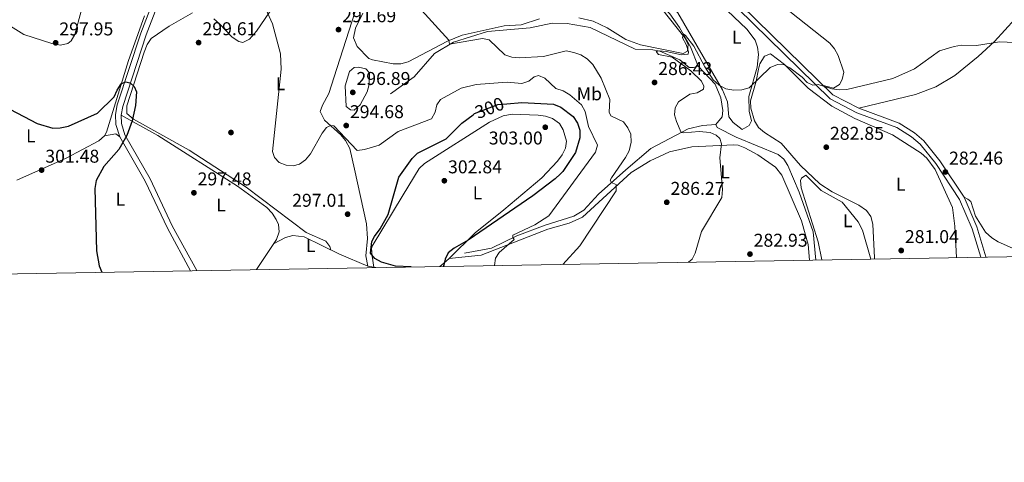
# Model space of a CAD drawing. Extents: x 615329 to 622289, y 669442 to 674184.
# Drawn here: x 621466 to 621998, y 669442 to 669681 of the extents above; entities that cross this region are included whole.
import ezdxf
from ezdxf.enums import TextEntityAlignment as Align

# ---------------------------------------------------------------- set-up
doc = ezdxf.new("R2010")
doc.units = 0
doc.header["$MEASUREMENT"] = 0
doc.linetypes.add('DGN Style 3', pattern=[109.409552, 78.14968, -31.259872])
doc.linetypes.add('DGN Style 5', pattern=[54.704776, 23.444904, -31.259872])
for name, color, linetype in [('Nivel 11', 7, 'Continuous'), ('Nivel 17', 7, 'Continuous'), ('Nivel 21', 7, 'Continuous'), ('Nivel 22', 7, 'Continuous'), ('Nivel 36', 7, 'Continuous'), ('Nivel 37', 7, 'Continuous'), ('Nivel 4', 7, 'Continuous'), ('Nivel 41', 7, 'Continuous'), ('Nivel 5', 7, 'Continuous'), ('Nivel 61', 7, 'Continuous'), ('Nivel 7', 7, 'Continuous')]:
    doc.layers.add(name, color=color, linetype=linetype)
doc.styles.add('Style-arial', font='arial.shx', dxfattribs={"bigfont": 'arialbig.shx'})
doc.styles.add('Style-ariali', font='ariali.shx', dxfattribs={"bigfont": 'arialibig.shx'})
doc.styles.add('Style-arialn', font='arialn.shx', dxfattribs={"bigfont": 'arialnbig.shx'})

# ---------------------------------------------------------------- blocks, each defined once
blk = doc.blocks.new('5PATER')
at = {"layer": 'Nivel 7', "linetype": 'Continuous', "lineweight": 0}
h = blk.add_hatch(color=53, dxfattribs=at)
edge = h.paths.add_edge_path()
edge.add_ellipse((0, 0), major_axis=(-1.095731442945027, -1.110710700472634), ratio=0.9994222409660316, start_angle=0, end_angle=360)
blk = doc.blocks.new('5PERFI')
at = {"layer": 'Nivel 17', "linetype": 'Continuous', "lineweight": 0}
h = blk.add_hatch(color=7, dxfattribs=at)
edge = h.paths.add_edge_path()
edge.add_arc((0, 0), 1.55999999938624, 315.0000000018422, 675.0000000018422)

msp = doc.modelspace()

# ---------------------------------------------------------------- linework, layer by layer
at = {"layer": 'Nivel 11', "color": 142, "linetype": 'DGN Style 3', "lineweight": 13}
for points in [[(621787.5490000001, 669706.192, 286.714), (621800.311, 669701.5009999999, 286.209), (621817.0179999999, 669684.0860000001, 285.444), (621822.288, 669676.675, 285.172), (621828.146, 669666.287, 284.819), (621832.321, 669655.8770000001, 283.794)], [(621666.158, 669640.858, 291.681), (621678.953, 669650.0020000001, 291.287), (621689.841, 669662.658, 291.05), (621700.1070000001, 669668.837, 290.299), (621718.5959999999, 669674.5109999999, 288.405), (621741.54, 669676.5930000001, 287.737), (621753.5179999999, 669679.098, 287.343), (621761.5090000001, 669678.8559999999, 287.05), (621774.004, 669676.6880000001, 286.683), (621798.274, 669665.0320000001, 285.37), (621807.8319999999, 669664.7239999999, 284.976), (621811.6980000001, 669663.862, 284.897), (621822.4040000001, 669659.2590000001, 284.581), (621827.4010000001, 669655.1799999999, 284.266), (621829.868, 669655.0660000001, 284.187), (621832.321, 669655.8770000001, 283.794)], [(621832.321, 669655.8770000001, 283.794), (621841.5689999999, 669646.166, 283.794), (621844.587, 669638.72, 283.553), (621845.601, 669631.8630000001, 283.481), (621845.2450000001, 669628.507, 283.478), (621841.9240000001, 669624.2930000001, 283.084)], [(621706.1130000001, 669554.861, 298.29), (621720.712, 669557.4809999999, 295.793), (621734.3700000001, 669564.227, 295.135), (621749.6840000001, 669570.0120000001, 293.715), (621765.254, 669574.8389999999, 291.664), (621770.4990000001, 669578.054, 291.427), (621778.5449999999, 669586.6100000001, 290.56), (621793.257, 669599.8489999999, 289.298), (621806.7930000001, 669611.3829999999, 286.774), (621826.9890000001, 669622.075, 284.607), (621834.7479999999, 669623.81, 283.706), (621841.9240000001, 669624.2930000001, 283.084)], [(621841.9240000001, 669624.2930000001, 283.084), (621842.565, 669622.7620000001, 283.084), (621852.81, 669617.504, 282.947), (621875.622, 669608.044, 281.979), (621878.6810000001, 669605.659, 281.836), (621880.8090000001, 669602.1980000001, 281.678), (621886.8, 669587.7010000001, 281.236), (621894.3970000001, 669566.361, 280.857), (621895.963, 669551.094, 280.277)]]:
    msp.add_polyline3d(points, dxfattribs=at)
at = {"layer": 'Nivel 21', "color": 7, "linetype": 'Continuous', "lineweight": 0}
for points in [[(621553.9070000001, 669725.1440000001, 296.415), (621550.663, 669724.7220000001, 296.415), (621548.9839999999, 669724.0079999999, 296.415), (621547.8090000001, 669723.1340000001, 296.415), (621546.929, 669721.2620000001, 296.415), (621546.0179999999, 669715.2409999999, 296.73), (621543.9040000001, 669704.8019999999, 296.73), (621539.9280000001, 669687.7320000001, 298.465), (621534.149, 669672.7069999999, 299.524), (621521.4950000001, 669634.132, 300.332), (621520.628, 669629.432, 300.249), (621520.821, 669624.8470000001, 300.161), (621522.7280000001, 669618.7779999999, 300.043), (621536.327, 669595.0179999999, 298.939), (621548.2760000001, 669569.6610000001, 298.778), (621561.5560000001, 669545.378, 299.227)], [(621725.5419999999, 669697.409, 289.608), (621753.074, 669700.99, 288.903), (621764.344, 669704.145, 288.651), (621786.5190000001, 669712.267, 288.094), (621796.227, 669713.588, 287.945), (621808.452, 669711.585, 287.943), (621829.557, 669702.3130000001, 287.154), (621846.925, 669695.4450000001, 287.47), (621855.413, 669688.926, 287.785), (621905.152, 669640.368, 284.438), (621919.074, 669633.1499999999, 283.683), (621940.808, 669625.0619999999, 283.441), (621949.2010000001, 669619.8940000001, 283.327), (621954.1769999999, 669615.595, 283.149), (621962.8360000001, 669604.79, 282.608), (621975.9199999999, 669585.119, 282.263), (621982.838, 669568.96, 281.474), (621987.7860000001, 669552.767, 280.583), (621987.851, 669552.665, 280.576)]]:
    msp.add_polyline3d(points, dxfattribs=at)
at = {"layer": 'Nivel 21', "color": 7, "linetype": 'DGN Style 3', "lineweight": 0}
for points in [[(621537.075, 669688.6089999999, 298.465), (621531.3430000001, 669673.7069999999, 299.524), (621518.6030000001, 669634.8700000001, 300.332), (621517.639, 669629.642, 300.249), (621517.8630000001, 669624.3300000001, 300.161), (621519.9839999999, 669617.5789999999, 300.043), (621533.6840000001, 669593.642, 298.939), (621545.621, 669568.311, 298.778), (621558.1939999999, 669545.3200000001, 299.208)], [(621853.663, 669686.9070000001, 287.785), (621903.5730000001, 669638.183, 284.438), (621917.9909999999, 669630.7080000001, 283.683), (621939.632, 669622.6540000001, 283.441), (621947.6200000001, 669617.736, 283.327), (621952.2490000001, 669613.737, 283.149), (621960.6810000001, 669603.2150000001, 282.608), (621973.565, 669583.845, 282.263), (621980.3300000001, 669568.0430000001, 281.474), (621985.0430000001, 669552.6170000001, 280.636)]]:
    msp.add_polyline3d(points, dxfattribs=at)
at = {"layer": 'Nivel 22', "color": 30, "linetype": 'DGN Style 5', "lineweight": 30, "elevation": 300, "flags": 128}
msp.add_lwpolyline([(621710.7320000001, 669629.608), (621711.5660000001, 669630.2309999999), (621724.21, 669635.081), (621729.0109999999, 669635.533)], dxfattribs=at)
at = {"layer": 'Nivel 36', "color": 92, "linetype": 'Continuous', "lineweight": 0, "extrusion": (-0.01918836024253739, 0.16348704437762, 0.9863588561734887), "elevation": 97843.79957336231, "flags": 128}
msp.add_lwpolyline([(-695339.5694645632, -584469.2948862812), (-695337.5826445073, -584471.2145839306), (-695331.3905862612, -584470.989809206)], dxfattribs=at)
at = {"layer": 'Nivel 36', "color": 92, "linetype": 'Continuous', "lineweight": 0, "extrusion": (0.03033476195659846, 0.02632800187558891, 0.9991929936375032), "elevation": 36786.01620533988, "flags": 128}
msp.add_lwpolyline([(98156.92698474857, -907641.4518580791), (98156.92698474857, -907638.7630616939)], dxfattribs=at)
at = {"layer": 'Nivel 36', "color": 92, "linetype": 'Continuous', "lineweight": 0}
for points in [[(621518.7380000001, 669736.1170000001, 295.728), (621510.283, 669718.325, 296.68), (621504.665, 669701.324, 297.452), (621499.094, 669685.4820000001, 296.911), (621495.6869999999, 669672.908, 297.305), (621493.7220000001, 669669.493, 297.634), (621491.9140000001, 669668.0320000001, 297.778), (621487.962, 669667.125, 297.699), (621483.219, 669668.0179999999, 297.871), (621468.1740000001, 669672.8910000001, 297.61), (621451.1340000001, 669683.476, 298.227)], [(621801.5050000001, 669710.021, 287.944), (621809.297, 669697.9880000001, 287.204), (621821.4169999999, 669684.5830000001, 286.603), (621845.5249999999, 669643.1030000001, 284.725), (621848.1950000001, 669636.6270000001, 284.473), (621848.8090000001, 669628.4510000001, 284.473), (621851.176, 669625.337, 284.002), (621856.169, 669621.621, 283.66), (621859.817, 669623.807, 284.331), (621861.1229999999, 669626.243, 284.631), (621859.834, 669631.5190000001, 284.71), (621859.659, 669639.5419999999, 284.835), (621864.237, 669655.2520000001, 285.571), (621864.8740000001, 669662.175, 285.656), (621864.4099999999, 669666.1140000001, 285.859), (621863.067, 669669.935, 286.1), (621858.672, 669675.899, 286.244), (621844.4920000001, 669689.0970000001, 286.17), (621837.0160000001, 669696.496, 287.311)], [(621570.807, 669681.4110000001, 299.599), (621573.7239999999, 669678.7390000001, 299.127), (621580.598, 669671.4580000001, 297.627), (621584.163, 669669.165, 297.042), (621586.4210000001, 669668.6640000001, 296.681), (621589.936, 669670.369, 296.17), (621593.719, 669674.8219999999, 295.473), (621607.4210000001, 669695.0050000001, 293.368)], [(621650.048, 669695.077, 291.203), (621635.76, 669650.142, 292.017), (621632.8659999999, 669641.112, 292.859), (621629.358, 669634.7960000001, 293.806), (621628.209, 669631.4070000001, 294.673), (621630.453, 669626.628, 294.831), (621639.246, 669618.8260000001, 294.91), (621641.875, 669615.7150000001, 294.876), (621644.1810000001, 669611.443, 294.831), (621646.771, 669600.1699999999, 295.462), (621653.2679999999, 669570.663, 299.169), (621653.733, 669562.672, 299.484), (621652.827, 669553.3219999999, 299.485), (621653.946, 669547.878, 299.545)], [(621873.2749999999, 669692.392, 289.094), (621903.497, 669668.1950000001, 286.652), (621906.0419999999, 669665.169, 286.557), (621907.912, 669661.594, 286.499), (621910.9709999999, 669652.6680000001, 285.548), (621910.075, 669648.56, 285.311), (621908.6740000001, 669645.889, 285.232), (621905.335, 669643.909, 285.232), (621899.9510000001, 669645.4450000001, 284.787)], [(621919.074, 669633.1499999999, 283.683), (621949.8, 669640.537, 283.549), (621960.645, 669644.74, 283.611), (621971, 669650.797, 283.658), (621983.648, 669660.9890000001, 284.26), (621992.3659999999, 669669.162, 284.851), (622014.629, 669693.922, 286.443)], [(621812.686, 669686.879, 286.391), (621825.1610000001, 669671.196, 285.854), (621826.895, 669667.462, 285.649), (621826.5390000001, 669663.9920000001, 285.445), (621824.1510000001, 669662.7490000001, 285.287), (621801.2039999999, 669667.433, 285.839), (621793.2150000001, 669670.193, 285.997), (621783.092, 669676.558, 285.973), (621775.584, 669680.125, 286.281), (621767.838, 669682.027, 286.764)], [(621533.317, 669683.0930000001, 298.984), (621524.7010000001, 669658.8659999999, 299.473), (621512.848, 669620.1140000001, 299.792), (621511.666, 669618.2860000001, 299.764), (621508.6540000001, 669615.5460000001, 299.918), (621491.0090000001, 669606.088, 300.633), (621464.389, 669594.1669999999, 302.604)], [(621633.9820000001, 669556.5249999999, 297.391), (621633.4680000001, 669558.4410000001, 296.681), (621631.3, 669561.2520000001, 295.802), (621620.587, 669565.936, 295.734), (621588.118, 669590.4550000001, 295.676), (621557.365, 669610.4539999999, 298.103), (621527.2919999999, 669627.29, 299.181), (621523.726, 669630.3319999999, 299.678), (621523.7960000001, 669634.337, 299.675), (621533.04, 669663.3800000001, 299.545), (621534.6780000001, 669667.585, 299.52), (621536.962, 669670.875, 299.682), (621546.6540000001, 669677.479, 299.888), (621559.199, 669684.594, 299.678)], [(621746.568, 669681.4739999999, 287.89), (621736.75, 669678.186, 288.442), (621727.612, 669677.5560000001, 288.994), (621704.79, 669672.6059999999, 289.241), (621696.9280000001, 669669.4199999999, 289.611), (621675.6840000001, 669658.1769999999, 291.755), (621671.814, 669657.058, 292.078), (621667.5160000001, 669657.0819999999, 292.465), (621656.381, 669659.2309999999, 293.371), (621654.4680000001, 669660, 293.175), (621648.2150000001, 669666.4890000001, 291.959), (621646.2579999999, 669671.2339999999, 291.733), (621647.3330000001, 669676.395, 291.353), (621651.19, 669684.3940000001, 290.646)], [(621971.811, 669552.3910000001, 280.279), (621970.9450000001, 669569.3640000001, 280.833), (621969.6869999999, 669579.452, 281.211), (621960.405, 669600.068, 281.831), (621955.8530000001, 669606.146, 282.014), (621952.8530000001, 669608.78, 282.195), (621937.206, 669618.7139999999, 282.602), (621916.936, 669627.4950000001, 283.147), (621904.531, 669634.21, 283.998), (621891.7860000001, 669643.885, 284.115), (621878.888, 669656.666, 284.472), (621871.3289999999, 669662.5619999999, 284.866), (621868.172, 669661.314, 284.941), (621865.601, 669657.088, 284.945), (621864.8630000001, 669654.2550000001, 284.869), (621863.625, 669647.7509999999, 284.708), (621860.6669999999, 669637.111, 284.787), (621860.7720000001, 669633.1610000001, 284.462), (621862.787, 669626.334, 284.147), (621864.993, 669622.736, 284.077), (621868.095, 669620.0900000001, 284.043), (621877.1680000001, 669614.2660000001, 283.92), (621887.666, 669602.2339999999, 282.918), (621897.9890000001, 669592.2139999999, 282.184), (621904.6399999999, 669587.919, 282.041), (621919.084, 669580.801, 281.883), (621923.175, 669577.861, 281.797), (621925.5970000001, 669574.6969999999, 281.718), (621926.6270000001, 669570.426, 281.592), (621927.487, 669552.2820000001, 281.323), (621927.629, 669551.6359999999, 281.306)], [(621520.628, 669629.432, 300.249), (621540.412, 669618.4510000001, 298.088), (621583.605, 669590.969, 296.383), (621599.44, 669579.429, 296.699), (621602.307, 669576.513, 296.888), (621604.4839999999, 669573.0900000001, 297.127), (621605.6059999999, 669570.381, 297.251), (621605.9469999999, 669566.354, 297.006), (621604.5349999999, 669562.1780000001, 296.778), (621594.581, 669547.135, 298.221), (621593.838, 669545.9299999999, 298.221)], [(621657.1440000001, 669547.2479999999, 299.559), (621656.325, 669553.2520000001, 299.164), (621655.8670000001, 669557.311, 299.441), (621656.2390000001, 669558.547, 299.559), (621673.0149999999, 669586.351, 302.12), (621681.558, 669600.6070000001, 302.556), (621684.487, 669603.344, 302.612), (621719.696, 669625.604, 302.212), (621727.0149999999, 669629.0220000001, 302.399), (621731.79, 669629.952, 302.286), (621745.854, 669629.335, 302.24), (621749.848, 669628.8060000001, 302.292), (621753.689, 669627.639, 302.339), (621757.4809999999, 669624.949, 302.398), (621759.4310000001, 669621.4099999999, 302.483), (621761.247, 669615.3800000001, 302.792), (621760.6440000001, 669611.594, 302.769), (621758.835, 669607.912, 302.741), (621756.317, 669604.449, 302.714), (621747.817, 669595.513, 302.651), (621727.422, 669578.2380000001, 301.767), (621711.8330000001, 669565.7960000001, 300.065), (621697.916, 669551.926, 298.928)], [(621694.827, 669547.656, 299.452), (621694.8870000001, 669549.3829999999, 299.394), (621697.916, 669551.926, 298.928), (621715.038, 669553.8019999999, 296.397), (621751.163, 669567.869, 293.241), (621762.666, 669571.105, 292.009), (621769.838, 669574.19, 291.191), (621796.2110000001, 669598.4750000001, 288.564), (621806.385, 669604.75, 287.789), (621816.8899999999, 669609.5989999999, 286.988), (621828.8219999999, 669612.2, 286.125), (621851.571, 669613.341, 284.629), (621853.9510000001, 669613.1100000001, 284.407), (621857.585, 669611.7239999999, 284.013), (621864.5889999999, 669607.9580000001, 283.249), (621874.1529999999, 669601.3049999999, 282.939), (621877.567, 669596.881, 282.987), (621888.077, 669572.254, 282.593), (621891.6540000001, 669559.5519999999, 282.277), (621892.4550000001, 669551.0349999999, 281.686)], [(621899.149, 669551.149, 281.728), (621897.2050000001, 669560.997, 282.102), (621887.899, 669590.1229999999, 282.608), (621887.5519999999, 669594.118, 282.813), (621888.054, 669595.422, 282.845), (621890.4369999999, 669596.906, 282.608), (621898.757, 669588.6140000001, 282.214), (621910.175, 669582.2990000001, 281.977), (621918.719, 669571.676, 280.993), (621921.0109999999, 669567.307, 280.715), (621925.5249999999, 669551.6000000001, 280.464)], [(622030.9450000001, 669553.402, 280.276), (622027.408, 669553.575, 280.653), (622014.783, 669554.1270000001, 280.882), (622002.1229999999, 669557.5830000001, 281.152), (621994.3060000001, 669560.983, 281.441), (621990.8670000001, 669563.064, 281.482), (621987.4809999999, 669566.169, 281.52), (621982.0449999999, 669574.7479999999, 282.072), (621979.5249999999, 669582.717, 282.089), (621978.0419999999, 669584.0719999999, 282.151), (621975.9199999999, 669585.119, 282.263)], [(621602.996, 669559.852, 296.983), (621609.452, 669563.334, 296.351), (621613.3400000001, 669564.3729999999, 296.168), (621619.6100000001, 669563.706, 296.362), (621638.564, 669554.2350000001, 297.72), (621653.946, 669547.878, 299.545), (621658.2450000001, 669547.031, 299.564)]]:
    msp.add_polyline3d(points, dxfattribs=at)
at = {"layer": 'Nivel 4', "color": 30, "linetype": 'Continuous', "lineweight": 30, "elevation": 300, "flags": 128}
for points in [[(621457.149, 669634.4750000001), (621475.2590000001, 669624.8300000001), (621483.744, 669622.369), (621487.74, 669622.54), (621492.2890000001, 669623.477), (621507.8160000001, 669630.45), (621516.882, 669639.2239999999), (621518.439, 669642.868), (621520.7420000001, 669646.298), (621523.084, 669647.3700000001), (621525.5160000001, 669646.828), (621527.777, 669644.8940000001), (621529.0530000001, 669641.909), (621528.4510000001, 669634.5819999999), (621526.6340000001, 669626.2320000001), (621523.6570000001, 669618.4199999999), (621519.5079999999, 669610.7990000001), (621511.3530000001, 669601.5549999999), (621507.1769999999, 669594.0549999999), (621506.406, 669589.842), (621507.307, 669556.1540000001), (621508.8770000001, 669548.0320000001), (621510.274, 669544.5009999999)], [(621729.0109999999, 669635.533), (621737.166, 669636.3), (621754.145, 669635.3640000001), (621758.1100000001, 669633.7110000001), (621764.757, 669628.568), (621767.236, 669625.125), (621768.46, 669621.307), (621768.426, 669617.1669999999), (621766.119, 669609.212), (621759.314, 669599), (621758.0419999999, 669597.685), (621755.051, 669594.986), (621743.084, 669585.7039999999), (621708.048, 669561.862), (621700.523, 669557.5989999999), (621697.3859999999, 669554.923), (621695.673, 669551.6140000001), (621694.702, 669547.6540000001)], [(621677.3360000001, 669547.3570000001), (621668.9240000001, 669547.848), (621661.22, 669550.0430000001), (621657.6939999999, 669551.9369999999), (621655.381, 669554.8489999999), (621655.986, 669561.119), (621657.483, 669563.7550000001), (621660.6510000001, 669568.0009999999), (621664.94, 669575.6540000001), (621670.5689999999, 669595.9410000001), (621677.8300000001, 669605.9040000001), (621680.81, 669608.9310000001), (621696.237, 669616.5519999999), (621704.6950000001, 669625.105), (621710.7320000001, 669629.608)]]:
    msp.add_lwpolyline(points, dxfattribs=at)
at = {"layer": 'Nivel 5', "color": 30, "linetype": 'Continuous', "lineweight": 0, "flags": 128}
for points, elevation in [([(621722.3119999999, 669548.1259999999), (621722.861, 669552.1910000001), (621724.889, 669555.104), (621733.0360000001, 669562.1640000001), (621732.2420000001, 669563.2590000001), (621732.2209999999, 669564.5889999999), (621744.0989999999, 669570.1000000001), (621751.666, 669574.9880000001), (621776.848, 669609.3), (621777.9809999999, 669613.155), (621773.081, 669623.1840000001), (621771.243, 669631.3630000001), (621769.355, 669634.8910000001), (621762.9550000001, 669640.354), (621759.3530000001, 669642.467), (621755.537, 669643.7039999999), (621749.5730000001, 669649.3910000001), (621746.034, 669650.808), (621743.771, 669650.0730000001), (621740.8119999999, 669647.673), (621737.004, 669646.413), (621729.0830000001, 669647.25), (621712.3530000001, 669645.9450000001), (621704.3389999999, 669643.8659999999), (621693.077, 669637.8019999999), (621691.23, 669634.9780000001), (621690.2080000001, 669631.0320000001), (621688.2779999999, 669627.3300000001), (621670.24, 669620.601), (621660.047, 669613.095), (621652.1499999999, 669610.744), (621648.1680000001, 669610.335), (621635.6030000001, 669623.685), (621633.6610000001, 669623.8600000001), (621631.638, 669622.69), (621629.335, 669619.6540000001), (621623.0009999999, 669608.513), (621620.2110000001, 669605.2110000001), (621617.0079999999, 669602.815), (621613.5430000001, 669601.923), (621609.737, 669602.327), (621606.047, 669603.8570000001), (621603.4909999999, 669606.4650000001), (621602.483, 669609.6540000001), (621607.189, 669654.27), (621606.666, 669662.5860000001), (621602.5079999999, 669678.6699999999), (621598.858, 669686.6030000001)], 295), ([(621759.212, 669548.757), (621768.4369999999, 669558.8330000001), (621788.1259999999, 669588.5449999999), (621787.959, 669591.977), (621786.176, 669592.6130000001), (621785.506, 669592.935), (621784.709, 669594.2520000001), (621785.4650000001, 669595.483), (621793.0959999999, 669606.467), (621795.092, 669610.135), (621796.2250000001, 669614.706), (621796.0260000001, 669619.02), (621794.4180000001, 669622.5349999999), (621792.044, 669625.754), (621785.111, 669629.0020000001), (621784.2250000001, 669631.0560000001), (621784.673, 669637.757), (621780.023, 669649.4450000001), (621775.486, 669656.6610000001), (621772.334, 669659.7380000001), (621768.97, 669661.902), (621765.156, 669663.2960000001), (621760.9510000001, 669664.087), (621748.7380000001, 669661.0360000001), (621735.72, 669660.385), (621731.6810000001, 669660.7590000001), (621727.854, 669661.969), (621719.4650000001, 669670.034), (621715.9040000001, 669670.8700000001), (621698.0430000001, 669667.656), (621697.6769999999, 669669.804), (621681.142, 669688.013)], 290), ([(621827.0590000001, 669549.9169999999), (621829.044, 669551.5430000001), (621830.6969999999, 669554.852), (621834.0889999999, 669566.612), (621845.0730000001, 669584.916), (621845.4439999999, 669589.1880000001), (621844.0179999999, 669606.4040000001), (621844.8929999999, 669613.9539999999), (621843.962, 669616.709), (621842.048, 669618.5619999999), (621838.81, 669620.06), (621832.9299999999, 669620.5190000001), (621824.6300000001, 669619.831), (621823.1880000001, 669619.9180000001), (621820.6780000001, 669625.933), (621819.558, 669629.6370000001), (621819.912, 669633.3400000001), (621821.6170000001, 669636.5989999999), (621827.7690000001, 669640.7649999999), (621831.723, 669641.493), (621835.2509999999, 669643.365), (621835.413, 669645.068), (621834.104, 669647.71), (621828.318, 669653.2649999999), (621818.3, 669660.6429999999), (621810.888, 669662.223), (621809.622, 669663.754), (621811.192, 669664.193), (621815.1270000001, 669663.8430000001), (621823.3, 669661.933), (621826.966, 669662.2509999999), (621827.021, 669663.648), (621825.852, 669667.473), (621823.875, 669671.119), (621824.254, 669673.2450000001), (621825.5590000001, 669672.4909999999), (621829.9210000001, 669666.598), (621835.8389999999, 669655.4979999999), (621840.4990000001, 669648.5460000001), (621843.703, 669645.565), (621847.2220000001, 669643.6680000001), (621851.6300000001, 669642.9269999999), (621855.969, 669643.1270000001), (621859.8400000001, 669644.1259999999), (621871.163, 669655.173), (621875.111, 669656.7239999999), (621878.7849999999, 669656.4990000001), (621881.7579999999, 669654.8929999999), (621888.456, 669649.9610000001), (621891.193, 669646.929), (621894.318, 669645.5320000001), (621897.0519999999, 669645.8859999999), (621904.534, 669643.629), (621908.7050000001, 669643.051), (621912.703, 669643.183), (621937.5050000001, 669649.23), (621949.1329999999, 669654.3300000001), (621962.7350000001, 669664.149), (621970.5719999999, 669666.4909999999), (621974.645, 669667.203), (621982.696, 669666.9909999999), (621995.014, 669668.9880000001), (622007.763, 669668.4380000001)], 285), ([(621641.648, 669645.193), (621644.0320000001, 669652.9909999999), (621646.541, 669655.1329999999), (621648.8800000001, 669655.294), (621652.7660000001, 669654.4140000001), (621654.845, 669652.3090000001), (621654.578, 669646.0190000001), (621653.5320000001, 669642.057), (621649.7479999999, 669634.946), (621646.5660000001, 669632.0930000001), (621644.5689999999, 669632.298), (621642.2, 669633.9850000001), (621641.648, 669645.193)], 295)]:
    msp.add_lwpolyline(points, dxfattribs=dict(at, elevation=elevation))
at = {"layer": 'Nivel 61', "color": 7, "linetype": 'Continuous', "lineweight": 0, "flags": 128}
msp.add_lwpolyline([(615329.3200000001, 674068.1300000001), (618768.9099999999, 674125.3), (622208.5, 674184.1499999999), (622248.6499999999, 671870.98), (622288.79, 669557.81), (618846.9199999999, 669498.97), (615405.0700000001, 669441.8400000001), (615367.19, 671754.97)], close=True, dxfattribs=at)

# ---------------------------------------------------------------- block references
at = {"layer": 'Nivel 17', "color": 7, "linetype": 'Continuous', "lineweight": 0}
msp.add_blockref('5PERFI', (621580, 669620, 298.045), dxfattribs=at)
at = {"layer": 'Nivel 7', "color": 53, "linetype": 'Continuous', "lineweight": 0}
for p in [(621638.074, 669675.581, 291.687), (621562.5179999999, 669668.561, 299.609), (621485.288, 669668.4650000001, 297.953), (621808.763, 669647.0390000001, 286.432), (621645.773, 669641.685, 296.893), (621642.2420000001, 669623.7550000001, 294.684), (621749.7520000001, 669622.8400000001, 302.997), (621901.531, 669612.0560000001, 282.852), (621477.713, 669599.702, 301.481), (621965.845, 669598.676, 282.458), (621695.2350000001, 669593.9510000001, 302.839), (621559.9809999999, 669587.436, 297.48), (621815.3589999999, 669582.31, 286.275), (621642.986, 669575.8770000001, 297.006), (621860.311, 669554.317, 282.931), (621942.003, 669556.257, 281.038)]:
    msp.add_blockref('5PATER', p, dxfattribs=at)

# ---------------------------------------------------------------- texts
at = {"layer": 'Nivel 37', "color": 92, "linetype": 'Continuous', "lineweight": 0, "style": 'Style-arialn'}
for s, p in [('L', (621853.2141597834, 669671.5290009999, 285.965)), ('L', (621606.7491597834, 669646.3540009998, 294.996)), ('Mb', (621773.5288623527, 669640.8930009999, 292.979)), ('L', (621471.9051597833, 669618.169001, 300.651)), ('L', (621846.8251597835, 669598.7240009999, 284.847)), ('L', (621713.1521597833, 669587.4100009999, 302.252)), ('L', (621941.6521597833, 669592.071001, 281.882)), ('L', (621520.3271597833, 669584.023001, 299.467)), ('L', (621574.5881597833, 669580.831001, 297.147)), ('L', (621913.0821597835, 669572.348001, 281.41)), ('L', (621623.0911597833, 669558.987001, 296.986))]:
    msp.add_text(s, height=7.000002, dxfattribs=at).set_placement(p, align=Align.MIDDLE_CENTER)
at = {"layer": 'Nivel 41', "color": 7, "linetype": 'Continuous', "lineweight": 0, "style": 'Style-arial'}
for s, p in [('291.69', (621640.06, 669679.581, 291.687)), ('297.95', (621487.274, 669672.4650000001, 297.953)), ('299.61', (621564.598, 669672.561, 299.609)), ('286.43', (621810.7479999999, 669651.0390000001, 286.432)), ('296.89', (621647.7579999999, 669645.685, 296.893)), ('294.68', (621644.2280000001, 669627.7550000001, 294.684)), ('282.85', (621903.5160000001, 669616.0560000001, 282.852)), ('303.00', (621719.2250000001, 669613.534, 302.997)), ('301.48', (621479.6980000001, 669603.702, 301.481)), ('282.46', (621967.8300000001, 669602.676, 282.458)), ('302.84', (621697.22, 669597.9510000001, 302.839)), ('297.48', (621561.966, 669591.436, 297.48)), ('286.27', (621817.4099999999, 669586.31, 286.275)), ('297.01', (621613.0460000001, 669579.8770000001, 297.006)), ('282.93', (621862.2960000001, 669558.317, 282.931)), ('281.04', (621943.9880000001, 669560.257, 281.038))]:
    msp.add_text(s, height=7.000002, dxfattribs=at).set_placement(p)
at = {"layer": 'Nivel 41', "color": 7, "linetype": 'Continuous', "lineweight": 0, "style": 'Style-ariali'}
msp.add_text('300', height=6.999989999999999, rotation=20.98587189438406, dxfattribs=at).set_placement((621719.6160410726, 669633.3184692429, 300), align=Align.MIDDLE_CENTER)

doc.saveas('drawing.dxf')
